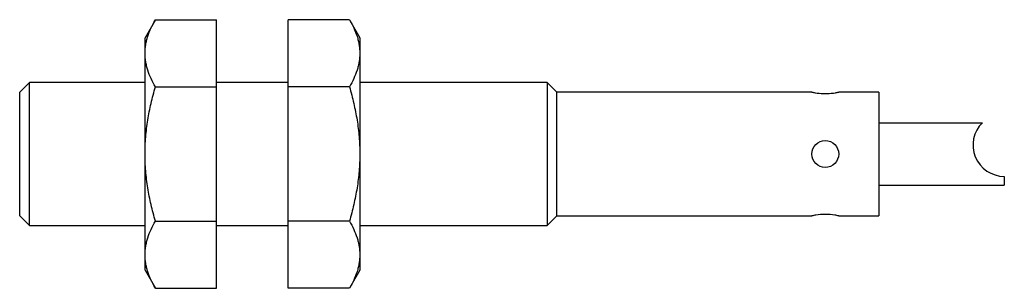
# Model space of a CAD drawing. Units: millimetres. Extents: x 7.6 to 62.6, y 40.6 to 55.6.
import ezdxf

# ---------------------------------------------------------------- set-up
doc = ezdxf.new("R2010")
doc.units = ezdxf.units.MM
doc.header["$LTSCALE"] = 6.312708
doc.layers.get('0').update_dxf_attribs({"linetype": 'CONTINUOUS'})

msp = doc.modelspace()

# ---------------------------------------------------------------- linework, layer by layer
at = {"color": 7}
for p, q in [((15.207, 55.631), (14.626, 54.625)), ((15.207, 55.631), (18.626, 55.631)), ((18.626, 40.619), (18.626, 55.631)), ((22.626, 40.619), (22.626, 55.631)), ((26.046, 55.631), (22.626, 55.631)), ((26.046, 55.631), (26.626, 54.625)), ((14.626, 41.625), (14.626, 54.625)), ((26.626, 54.625), (26.626, 41.625)), ((8.168, 52.125), (7.626, 51.584)), ((8.168, 44.125), (8.168, 52.125)), ((14.626, 52.125), (8.168, 52.125)), ((15.207, 51.878), (18.626, 51.878)), ((22.626, 52.125), (18.626, 52.125)), ((26.046, 51.878), (22.626, 51.878)), ((37.085, 52.125), (26.626, 52.125)), ((37.085, 52.125), (37.085, 44.125)), ((37.626, 51.584), (37.085, 52.125)), ((7.626, 44.666), (7.626, 51.584)), ((37.626, 44.666), (37.626, 51.584)), ((51.876, 51.584), (37.626, 51.584)), ((55.626, 51.584), (53.376, 51.584)), ((55.626, 51.584), (55.626, 44.666)), ((55.626, 49.875), (61.402, 49.875)), ((62.626, 46.875), (62.626, 46.375)), ((55.626, 46.375), (62.626, 46.375)), ((7.626, 44.666), (8.168, 44.125)), ((37.085, 44.125), (37.626, 44.666)), ((37.626, 44.666), (51.876, 44.666)), ((53.376, 44.666), (55.626, 44.666)), ((8.168, 44.125), (14.626, 44.125)), ((15.207, 44.372), (18.626, 44.372)), ((18.626, 44.125), (22.626, 44.125)), ((26.046, 44.372), (22.626, 44.372)), ((26.626, 44.125), (37.085, 44.125)), ((14.626, 41.625), (15.207, 40.619)), ((26.626, 41.625), (26.046, 40.619)), ((15.207, 40.619), (18.626, 40.619)), ((26.046, 40.619), (22.626, 40.619))]:
    msp.add_line(p, q, dxfattribs=at)
msp.add_circle((52.626, 48.125), 0.75, dxfattribs=at)
for centre, radius, start, end in [((52.626, 54.928), 3.427, 268.2254, 271.7647), ((62.626, 48.625), 1.75, 134.4133, 270)]:
    msp.add_arc(centre, radius, start, end, dxfattribs=at)
for points, knots in [([(14.626, 53.754), (14.626, 53.834), (14.633, 53.993), (14.663, 54.231), (14.713, 54.469), (14.804, 54.786), (14.961, 55.179), (15.12, 55.481), (15.207, 55.631)], [0, 0, 0, 0, 0.119942, 0.24052, 0.362287, 0.485696, 0.738448, 1, 1, 1, 1]), ([(26.046, 55.631), (26.132, 55.481), (26.291, 55.179), (26.449, 54.786), (26.54, 54.469), (26.589, 54.231), (26.62, 53.993), (26.626, 53.834), (26.626, 53.754)], [0, 0, 0, 0, 0.261552, 0.514304, 0.637713, 0.75948, 0.880058, 1, 1, 1, 1]), ([(15.207, 51.878), (15.12, 52.028), (14.961, 52.329), (14.804, 52.723), (14.713, 53.04), (14.663, 53.277), (14.633, 53.515), (14.626, 53.675), (14.626, 53.754)], [0, 0, 0, 0, 0.261552, 0.514304, 0.637713, 0.75948, 0.880058, 1, 1, 1, 1]), ([(26.626, 53.754), (26.626, 53.675), (26.62, 53.515), (26.589, 53.277), (26.54, 53.04), (26.449, 52.723), (26.291, 52.329), (26.132, 52.028), (26.046, 51.878)], [0, 0, 0, 0, 0.119942, 0.24052, 0.362287, 0.485696, 0.738448, 1, 1, 1, 1]), ([(14.626, 48.125), (14.626, 48.442), (14.653, 49.078), (14.772, 50.024), (14.957, 50.958), (15.119, 51.573), (15.207, 51.878)], [0, 0, 0, 0, 0.249991, 0.499985, 0.749988, 1, 1, 1, 1]), ([(26.046, 51.878), (26.134, 51.573), (26.295, 50.958), (26.481, 50.024), (26.599, 49.078), (26.626, 48.442), (26.626, 48.125)], [0, 0, 0, 0, 0.250012, 0.500015, 0.750009, 1, 1, 1, 1]), ([(51.876, 51.584), (51.937, 51.571), (52.15, 51.53), (52.366, 51.508), (52.52, 51.503)], [0, 0, 0, 0, 0.287856, 1, 1, 1, 1]), ([(52.732, 51.503), (52.886, 51.508), (53.102, 51.53), (53.315, 51.571), (53.376, 51.584)], [0, 0, 0, 0, 0.712101, 1, 1, 1, 1]), ([(15.207, 44.372), (15.119, 44.677), (14.957, 45.292), (14.772, 46.226), (14.653, 47.172), (14.626, 47.808), (14.626, 48.125)], [0, 0, 0, 0, 0.250012, 0.500015, 0.750009, 1, 1, 1, 1]), ([(26.626, 48.125), (26.626, 47.808), (26.599, 47.172), (26.481, 46.226), (26.295, 45.292), (26.134, 44.677), (26.046, 44.372)], [0, 0, 0, 0, 0.249991, 0.499985, 0.749988, 1, 1, 1, 1]), ([(52.626, 44.749), (52.449, 44.749), (52.197, 44.728), (51.949, 44.682), (51.876, 44.666)], [0, 0, 0, 0, 0.704189, 1, 1, 1, 1]), ([(53.376, 44.666), (53.304, 44.682), (53.056, 44.728), (52.804, 44.749), (52.626, 44.749)], [0, 0, 0, 0, 0.295826, 1, 1, 1, 1]), ([(14.626, 42.496), (14.626, 42.575), (14.633, 42.735), (14.663, 42.973), (14.713, 43.21), (14.804, 43.527), (14.961, 43.921), (15.12, 44.222), (15.207, 44.372)], [0, 0, 0, 0, 0.119942, 0.24052, 0.362287, 0.485696, 0.738448, 1, 1, 1, 1]), ([(26.046, 44.372), (26.132, 44.222), (26.291, 43.921), (26.449, 43.527), (26.54, 43.21), (26.589, 42.973), (26.62, 42.735), (26.626, 42.575), (26.626, 42.496)], [0, 0, 0, 0, 0.261552, 0.514304, 0.637713, 0.75948, 0.880058, 1, 1, 1, 1]), ([(15.207, 40.619), (15.12, 40.769), (14.961, 41.071), (14.804, 41.464), (14.713, 41.781), (14.663, 42.019), (14.633, 42.257), (14.626, 42.416), (14.626, 42.496)], [0, 0, 0, 0, 0.261552, 0.514304, 0.637713, 0.75948, 0.880058, 1, 1, 1, 1]), ([(26.626, 42.496), (26.626, 42.416), (26.62, 42.257), (26.589, 42.019), (26.54, 41.781), (26.449, 41.464), (26.291, 41.071), (26.132, 40.769), (26.046, 40.619)], [0, 0, 0, 0, 0.119942, 0.24052, 0.362287, 0.485696, 0.738448, 1, 1, 1, 1])]:
    msp.add_open_spline(points, degree=3, knots=knots, dxfattribs=at)

doc.saveas('drawing.dxf')
